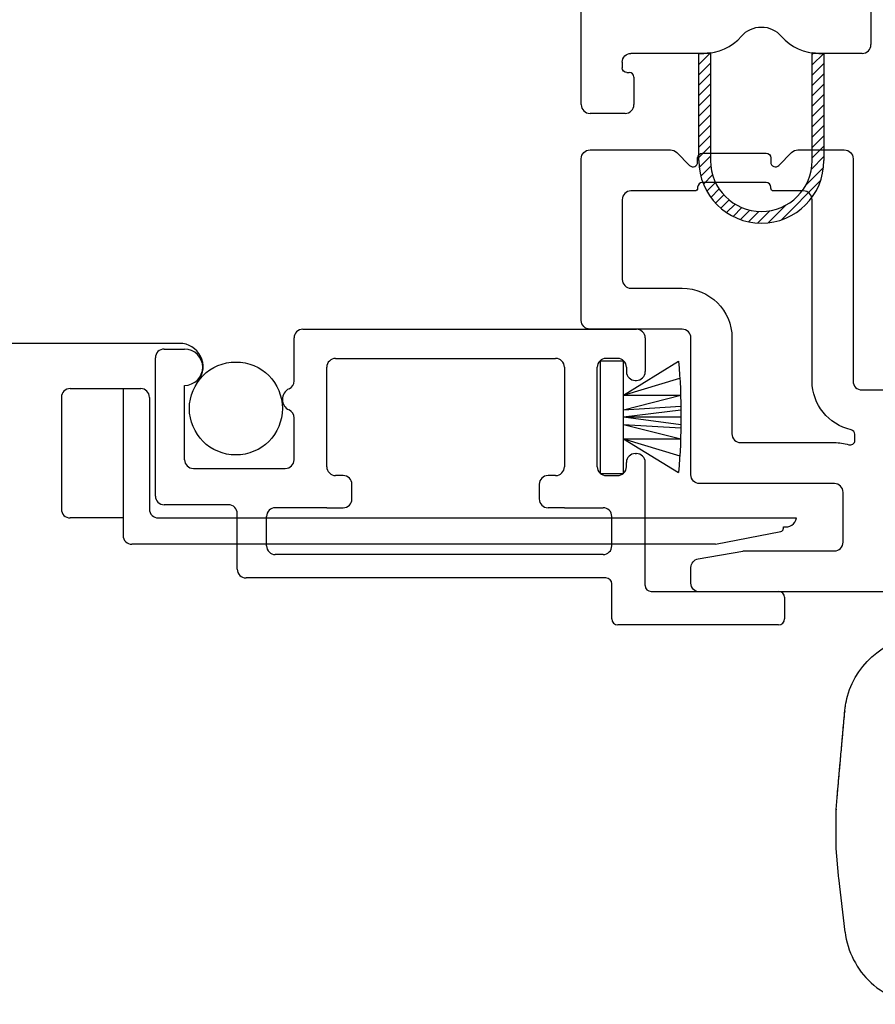
# Model space of a CAD drawing. Units: inches. Extents: x 819.2 to 852.2, y -19.1 to 54.
# Drawn here: x 822.1 to 823.6, y 7.1 to 8.8 of the extents above; entities that cross this region are included whole.
import ezdxf

# ---------------------------------------------------------------- set-up
doc = ezdxf.new("R2010")
doc.units = ezdxf.units.IN
doc.header["$MEASUREMENT"] = 0
for name, color, linetype in [('Frame', 7, 'Continuous'), ('Hardware', 7, 'Continuous'), ('Sash', 7, 'Continuous'), ('Screen', 7, 'Continuous')]:
    doc.layers.add(name, color=color, linetype=linetype)

# ---------------------------------------------------------------- blocks, each defined once
blk = doc.blocks.new('Sash Casement Fixed Lite')
at = {"layer": 'Sash', "color": 7, "linetype": 'Continuous', "lineweight": -3}
for p, q in [((73.7393, 20.2238), (73.7197, 20.2041)), ((73.7209, 20.223), (73.7197, 20.2218)), ((73.9158, 20.2235), (73.9134, 20.2211)), ((73.933, 20.223), (73.9134, 20.2034)), ((73.7397, 20.2064), (73.7197, 20.1864)), ((73.9334, 20.2057), (73.9134, 20.1857)), ((73.7397, 20.1887), (73.7197, 20.1687)), ((73.9334, 20.188), (73.9134, 20.168)), ((73.7397, 20.1711), (73.7197, 20.1511)), ((73.9334, 20.1704), (73.9134, 20.1504)), ((73.7397, 20.1534), (73.7197, 20.1334)), ((73.9334, 20.1527), (73.9134, 20.1327)), ((73.7397, 20.1357), (73.7197, 20.1157)), ((73.9334, 20.135), (73.9134, 20.115)), ((73.7397, 20.118), (73.7197, 20.098)), ((73.9334, 20.1173), (73.9134, 20.0973)), ((73.7397, 20.1003), (73.7197, 20.0803)), ((73.9334, 20.0996), (73.9134, 20.0796)), ((73.7397, 20.0827), (73.7197, 20.0627)), ((73.9334, 20.082), (73.9134, 20.062)), ((73.7397, 20.065), (73.7197, 20.045)), ((73.9334, 20.0643), (73.9134, 20.0443)), ((73.7397, 20.0473), (73.7203, 20.028)), ((73.9334, 20.0466), (73.9122, 20.0254)), ((73.7402, 20.0302), (73.7231, 20.0131)), ((73.7432, 20.0155), (73.7275, 19.9998)), ((73.9328, 20.0283), (73.9028, 19.9984)), ((73.748, 20.0027), (73.7332, 19.9878)), ((73.9278, 20.0056), (73.8608, 19.9387)), ((73.7544, 19.9914), (73.7401, 19.977)), ((73.7622, 19.9815), (73.7481, 19.9673)), ((73.7713, 19.9729), (73.7571, 19.9587)), ((73.7816, 19.9655), (73.7671, 19.951)), ((73.7934, 19.9596), (73.7783, 19.9445)), ((73.8067, 19.9553), (73.7907, 19.9392)), ((73.8222, 19.9531), (73.8044, 19.9353)), ((73.841, 19.9542), (73.82, 19.9332)), ((73.8681, 19.9636), (73.8381, 19.9336))]:
    blk.add_line(p, q, dxfattribs=at)
for points in [[(73.5187, 20.1355), (73.5187, 21.413)], [(74.0137, 20.423), (74.0137, 20.238)], [(73.7282, 20.223), (73.6037, 20.223)], [(73.7197, 20.0399), (73.7197, 20.223), (73.7282, 20.223)], [(73.7397, 20.2238), (73.7397, 20.0399)], [(73.9134, 20.0399), (73.9134, 20.2238)], [(73.9249, 20.223), (73.9334, 20.223), (73.9334, 20.0399)], [(73.9987, 20.223), (73.9249, 20.223)], [(73.5887, 20.208), (73.5887, 20.1985)], [(73.5967, 20.1905), (73.6007, 20.1905)], [(73.6087, 20.1825), (73.6087, 20.1355)], [(73.5937, 20.1205), (73.5337, 20.1205)]]:
    blk.add_lwpolyline(points, dxfattribs=at)
at = {"layer": 'Sash', "color": 7, "linetype": 'Continuous', "lineweight": -3, "extrusion": (0, 0, -1)}
for centre, radius, start, end in [((-73.8265, 20.223), 0.045, 40.8322, 139.1678), ((-73.6037, 20.208), 0.015, 0, 90), ((-73.7282, 20.308), 0.085, 262.2335, 270), ((-73.9249, 20.308), 0.085, 270, 277.7665), ((-73.5967, 20.1985), 0.008, 270, 0)]:
    blk.add_arc(centre, radius, start, end, dxfattribs=at)
at = {"layer": 'Sash', "color": 7, "linetype": 'Continuous', "lineweight": -3}
for centre, radius, start, end in [((73.7282, 20.308), 0.085, 270, 319.1678), ((73.9249, 20.308), 0.085, 220.8322, 270), ((73.9987, 20.238), 0.015, 270, 0), ((73.6007, 20.1825), 0.008, 0, 90), ((73.5337, 20.1355), 0.015, 180, 270), ((73.5937, 20.1355), 0.015, 270, 0), ((73.8265, 20.0399), 0.1069, 180, 360), ((73.8265, 20.0399), 0.0869, 180, 0)]:
    blk.add_arc(centre, radius, start, end, dxfattribs=at)
blk = doc.blocks.new('A$C4DFE08F8')
at = {"layer": 'Hardware', "color": 7, "lineweight": -3}
for p, q in [((0, 0.4186), (0.0018, 0.4388)), ((0, 0.4116), (0, 0.4185)), ((0, 0.3817), (0, 0.4116)), ((0, 0.3517), (0, 0.3817)), ((0.004, 0.3059), (0, 0.3517)), ((0.0154, 0.2091), (0.0044, 0.3017))]:
    blk.add_line(p, q, dxfattribs=at)
for points, knots in [([(0.0018, 0.4388), (0.0018, 0.4388), (0.0018, 0.4388), (0.0018, 0.4388), (0.0018, 0.4388), (0.0018, 0.4388), (0.0018, 0.4388), (0.0018, 0.4388), (0.0018, 0.4388), (0.0018, 0.4389), (0.0018, 0.4389), (0.0018, 0.4389), (0.0018, 0.4389), (0.0018, 0.439), (0.0018, 0.4391), (0.0018, 0.4391), (0.0018, 0.4392), (0.0018, 0.4393), (0.0018, 0.4395), (0.0018, 0.4396), (0.0019, 0.4398), (0.0019, 0.4401), (0.0019, 0.4405), (0.002, 0.4409), (0.002, 0.4414), (0.0021, 0.4422), (0.0021, 0.4431), (0.0022, 0.444), (0.0023, 0.4454), (0.0025, 0.4472), (0.0027, 0.4495), (0.0029, 0.4518), (0.0032, 0.4552), (0.0036, 0.4598), (0.0041, 0.4656), (0.0046, 0.4713), (0.0054, 0.48), (0.0064, 0.4917), (0.0077, 0.5061), (0.009, 0.5203), (0.0103, 0.5354), (0.0117, 0.5512), (0.0131, 0.5669), (0.0149, 0.5844), (0.0141, 0.5816), (0.0166, 0.5997), (0.0309, 0.6681), (0.0915, 0.7157), (0.1545, 0.7151)], [0, 0, 0, 0, 0.000022, 0.000033, 0.000044, 0.000066, 0.000088, 0.00011, 0.000131, 0.000186, 0.000241, 0.000295, 0.00035, 0.000487, 0.000623, 0.00076, 0.000897, 0.001238, 0.00158, 0.001921, 0.002263, 0.003117, 0.003971, 0.004824, 0.005678, 0.007813, 0.009949, 0.012084, 0.01422, 0.019564, 0.024915, 0.030275, 0.035645, 0.049132, 0.062725, 0.076444, 0.090307, 0.125732, 0.162601, 0.201397, 0.242726, 0.295255, 0.356684, 0.433435, 0.539853, 0.550712, 0.587641, 1, 1, 1, 1]), ([(0.0018, 0.4388), (0.0023, 0.4453), (0.0034, 0.4577), (0.005, 0.4759), (0.0065, 0.4929), (0.008, 0.5091), (0.0093, 0.5241), (0.0104, 0.536), (0.0111, 0.5449), (0.0116, 0.5505), (0.0121, 0.555), (0.0124, 0.5586), (0.0127, 0.562), (0.0132, 0.5671), (0.0138, 0.5743), (0.0145, 0.5819), (0.015, 0.5867), (0.0151, 0.5874), (0.0151, 0.5872)], [0, 0, 0, 0, 0.121718, 0.229639, 0.33756, 0.435354, 0.533148, 0.618781, 0.661598, 0.704414, 0.728248, 0.752081, 0.775914, 0.799747, 0.855558, 0.911369, 0.96718, 1, 1, 1, 1]), ([(0.0154, 0.2091), (0.0194, 0.1762), (0.0436, 0.1285), (0.1027, 0.0921), (0.1371, 0.0856), (0.1545, 0.0856)], [0, 0, 0, 0, 4.089866, 6.223052, 8.356238, 8.356238, 8.356238, 8.356238])]:
    blk.add_open_spline(points, degree=3, knots=knots, dxfattribs=at)
for points in [[(0.0151, 0.5872), (0.0151, 0.587), (0.0151, 0.5868), (0.015, 0.5856)], [(0.0045, 0.3015), (0.0043, 0.3031), (0.0041, 0.3047), (0.004, 0.3063)]]:
    blk.add_open_spline(points, degree=3, dxfattribs=at)
blk.add_point((0, 0.4185), dxfattribs=at)

msp = doc.modelspace()

# ---------------------------------------------------------------- linework, layer by layer
at = {"layer": 'Frame', "color": 7, "linetype": 'Continuous', "lineweight": -3, "flags": 128}
for points in [[(823.1172, 8.5814), (823.2549, 8.5814)], [(823.4723, 8.5814), (823.5517, 8.5814)], [(823.1022, 8.2903), (823.1022, 8.5664)], [(823.2655, 8.577), (823.2874, 8.5551)], [(823.3011, 8.5607), (823.3011, 8.5678)], [(823.3091, 8.5758), (823.4181, 8.5758)], [(823.4261, 8.5678), (823.4261, 8.5607)], [(823.4397, 8.5551), (823.4617, 8.577)], [(823.5667, 8.5664), (823.5667, 8.1865)], [(823.2961, 8.5114), (823.1872, 8.5114)], [(823.3011, 8.5178), (823.3011, 8.5164)], [(823.4181, 8.5258), (823.3091, 8.5258)], [(823.4261, 8.5164), (823.4261, 8.5178)], [(823.4817, 8.5114), (823.4311, 8.5114)], [(823.1722, 8.4964), (823.1722, 8.3603)], [(823.4967, 8.1865), (823.4967, 8.2253), (823.4967, 8.4964)], [(823.1872, 8.3453), (823.2747, 8.3453)], [(823.2747, 8.2753), (823.1172, 8.2753)], [(823.2897, 8.0265), (823.2897, 8.2603)], [(823.3597, 8.2603), (823.3597, 8.0965)], [(823.5817, 8.1715), (824.4267, 8.1715)], [(823.5697, 8.0855), (823.5697, 8.0957)], [(823.3747, 8.0815), (823.5347, 8.0815)], [(823.5347, 8.0115), (823.3047, 8.0115)], [(823.5497, 7.9115), (823.5497, 7.9965)], [(823.3021, 7.8829), (823.3784, 7.8963)], [(823.381, 7.8965), (823.5347, 7.8965)], [(823.2897, 7.8415), (823.2897, 7.8681)], [(824.4817, 7.8265), (823.3047, 7.8265)]]:
    msp.add_lwpolyline(points, dxfattribs=at)
at = {"layer": 'Frame', "color": 7, "linetype": 'Continuous', "lineweight": -3, "extrusion": (0, 0, -1)}
for centre, radius, start, end in [((-823.1172, 8.5664), 0.015, 0, 90), ((-823.2549, 8.5664), 0.015, 90, 135), ((-823.4723, 8.5664), 0.015, 45, 90), ((-823.5517, 8.5664), 0.015, 90, 180), ((-823.3091, 8.5678), 0.008, 0, 90), ((-823.4181, 8.5678), 0.008, 90, 179.9979), ((-823.2961, 8.5164), 0.005, 180, 270), ((-823.4311, 8.5164), 0.005, 270, 0), ((-823.2747, 8.2603), 0.085, 90, 180), ((-823.1172, 8.2903), 0.015, 270, 0), ((-823.5817, 8.1865), 0.085, 282.4187, 0), ((-823.5347, 7.9965), 0.085, 90, 106.8773), ((-823.3047, 8.0265), 0.015, 270, 0), ((-823.381, 7.8815), 0.015, 80, 90), ((-823.3047, 7.8681), 0.015, 0, 80), ((-823.3047, 7.8415), 0.015, 270, 0)]:
    msp.add_arc(centre, radius, start, end, dxfattribs=at)
at = {"layer": 'Frame', "color": 7, "linetype": 'Continuous', "lineweight": -3}
for centre, radius, start, end in [((823.2931, 8.5607), 0.008, 225, 0), ((823.4341, 8.5607), 0.008, 180.0021, 315), ((823.1872, 8.4964), 0.015, 90, 180), ((823.3091, 8.5178), 0.008, 90, 180), ((823.4181, 8.5178), 0.008, 0, 90), ((823.4817, 8.4964), 0.015, 0, 90), ((823.1872, 8.3603), 0.015, 180, 270), ((823.2747, 8.2603), 0.015, 0, 90), ((823.5817, 8.1865), 0.015, 180, 270), ((823.3747, 8.0965), 0.015, 180, 270), ((823.5617, 8.0957), 0.008, 0, 77.5813), ((823.5617, 8.0855), 0.008, 253.1227, 0), ((823.5347, 7.9965), 0.015, 0, 90), ((823.5347, 7.9115), 0.015, 270, 0)]:
    msp.add_arc(centre, radius, start, end, dxfattribs=at)
at = {"layer": 'Screen', "color": 7, "linetype": 'Continuous', "lineweight": -3}
for p, q in [((822.6265, 8.2753), (823.1965, 8.2753)), ((822.6115, 8.1869), (822.6115, 8.2603)), ((823.2115, 8.2603), (823.2115, 8.2028)), ((822.4161, 8.251), (819.3613, 8.251)), ((822.3895, 8.2413), (822.4245, 8.2413)), ((822.3745, 7.9903), (822.3745, 8.2263)), ((822.6825, 8.2253), (823.0585, 8.2253)), ((823.1645, 8.2253), (823.1445, 8.2253)), ((822.6675, 8.0403), (822.6675, 8.2103)), ((823.0735, 8.2103), (823.0735, 8.0403)), ((823.1295, 8.0403), (823.1295, 8.2103)), ((823.1744, 8.2207), (823.1344, 8.2207)), ((823.1344, 8.2207), (823.1344, 8.0287)), ((823.1744, 8.0287), (823.1744, 8.2207)), ((823.1744, 8.1627), (823.2684, 8.2207)), ((823.1795, 8.2103), (823.1795, 8.2028)), ((823.1744, 8.1627), (823.2704, 8.1917)), ((822.4245, 8.0523), (822.4245, 8.1793)), ((823.1945, 8.1878), (823.1965, 8.1878)), ((822.214, 8.1588), (822.214, 7.9678)), ((822.229, 8.1738), (822.3495, 8.1738)), ((822.3195, 8.1738), (822.3195, 7.9228)), ((822.3645, 8.1588), (822.3645, 7.9678)), ((823.1744, 8.1377), (823.2724, 8.1627)), ((823.1744, 8.1627), (823.2724, 8.1627)), ((823.1744, 8.1377), (823.2724, 8.1437)), ((822.6115, 8.0523), (822.6115, 8.1237)), ((823.1744, 8.1257), (823.2724, 8.1377)), ((823.1744, 8.1257), (823.2724, 8.1127)), ((823.1744, 8.1257), (823.2724, 8.1257)), ((823.1744, 8.1127), (823.2724, 8.0877)), ((823.1744, 8.1127), (823.2724, 8.1067)), ((823.1744, 8.0877), (823.2704, 8.0587)), ((823.1744, 8.0877), (823.2684, 8.0307)), ((823.1744, 8.0877), (823.2724, 8.0877)), ((823.1945, 8.0628), (823.1965, 8.0628)), ((823.1795, 8.0403), (823.1795, 8.0478)), ((823.2115, 7.8373), (823.2115, 8.0478)), ((822.4395, 8.0373), (822.5965, 8.0373)), ((822.6955, 8.0253), (822.6825, 8.0253)), ((823.0585, 8.0253), (823.0455, 8.0253)), ((823.1344, 8.0287), (823.1744, 8.0287)), ((823.1445, 8.0253), (823.1645, 8.0253)), ((822.7105, 7.9853), (822.7105, 8.0103)), ((823.0305, 8.0103), (823.0305, 7.9853)), ((822.4995, 7.9753), (822.3895, 7.9753)), ((822.5145, 7.8653), (822.5145, 7.9603)), ((822.5645, 7.9053), (822.5645, 7.9553)), ((822.6675, 7.9703), (822.5795, 7.9703)), ((822.6675, 7.9703), (822.6955, 7.9703)), ((823.0735, 7.9703), (823.0455, 7.9703)), ((823.0735, 7.9703), (823.1395, 7.9703)), ((823.1545, 7.9053), (823.1545, 7.9553)), ((822.3195, 7.9528), (822.229, 7.9528)), ((822.3795, 7.9528), (823.4701, 7.9528)), ((823.3319, 7.9078), (823.4434, 7.9296)), ((823.4475, 7.9378), (823.4475, 7.9345)), ((823.3319, 7.9078), (822.3345, 7.9078)), ((823.1395, 7.8903), (822.5795, 7.8903)), ((823.1445, 7.8503), (822.5295, 7.8503)), ((823.1545, 7.7803), (823.1545, 7.8403)), ((823.2215, 7.8273), (823.4395, 7.8273)), ((823.4495, 7.8173), (823.4495, 7.7803)), ((823.4395, 7.7703), (823.1645, 7.7703))]:
    msp.add_line(p, q, dxfattribs=at)
msp.add_circle((822.5121, 8.1398), 0.0794, dxfattribs=at)
for centre, radius, start, end in [((822.6265, 8.2603), 0.015, 90, 180), ((823.1965, 8.2603), 0.015, 0, 90), ((822.3895, 8.2263), 0.015, 90, 180), ((822.4161, 8.211), 0.04, 323.4304, 90), ((822.4245, 8.2103), 0.031, 270, 90), ((822.6825, 8.2103), 0.015, 90, 180), ((823.0585, 8.2103), 0.015, 0, 90), ((823.1445, 8.2103), 0.015, 90, 180), ((823.1645, 8.2103), 0.015, 0, 90), ((822.1994, 8.1257), 1.0738, 354.9245, 5.0755), ((823.1945, 8.2028), 0.015, 180, 270), ((823.1965, 8.2028), 0.015, 270, 0), ((822.5965, 8.1869), 0.015, 295.3769, 0), ((822.229, 8.1588), 0.015, 90, 180), ((822.3495, 8.1588), 0.015, 0, 90), ((822.6115, 8.1553), 0.02, 115.3769, 244.6231), ((822.5965, 8.1237), 0.015, 0, 64.6231), ((823.1945, 8.0478), 0.015, 90, 180), ((823.1965, 8.0478), 0.015, 0, 90), ((822.4395, 8.0523), 0.015, 180, 270), ((822.5965, 8.0523), 0.015, 270, 0), ((822.6825, 8.0403), 0.015, 180, 270), ((823.0585, 8.0403), 0.015, 270, 0), ((823.1445, 8.0403), 0.015, 180, 228.1897), ((823.1645, 8.0403), 0.015, 311.8103, 0), ((822.6955, 8.0103), 0.015, 0, 90), ((823.0455, 8.0103), 0.015, 90, 180), ((823.1445, 8.0403), 0.015, 228.1897, 270), ((823.1645, 8.0403), 0.015, 270, 311.8103), ((822.3895, 7.9903), 0.015, 180, 270), ((822.4995, 7.9603), 0.015, 0, 90), ((822.6955, 7.9853), 0.015, 270, 0), ((823.0455, 7.9853), 0.015, 180, 270), ((822.229, 7.9678), 0.015, 180, 270), ((822.3795, 7.9678), 0.015, 180, 270), ((822.5795, 7.9553), 0.015, 90, 180), ((823.1395, 7.9553), 0.015, 0, 90), ((823.4513, 7.9566), 0.0191, 258.6451, 348.6451), ((822.3345, 7.9228), 0.015, 180, 270), ((823.4425, 7.9345), 0.005, 280, 0), ((822.5795, 7.9053), 0.015, 180, 270), ((823.1395, 7.9053), 0.015, 270, 0), ((822.5295, 7.8653), 0.015, 180, 270), ((823.1445, 7.8403), 0.01, 0, 90), ((823.2215, 7.8373), 0.01, 180, 270), ((823.4395, 7.8173), 0.01, 0, 90), ((823.1645, 7.7803), 0.01, 180, 270), ((823.4395, 7.7803), 0.01, 270, 0)]:
    msp.add_arc(centre, radius, start, end, dxfattribs=at)

# ---------------------------------------------------------------- block references
msp.add_blockref('A$C4DFE08F8', (823.5377, 7.0364))
at = {"layer": 'Sash', "linetype": 'Continuous'}
msp.add_blockref('Sash Casement Fixed Lite', (749.5835, -11.4766), dxfattribs=at)

doc.saveas('drawing.dxf')
